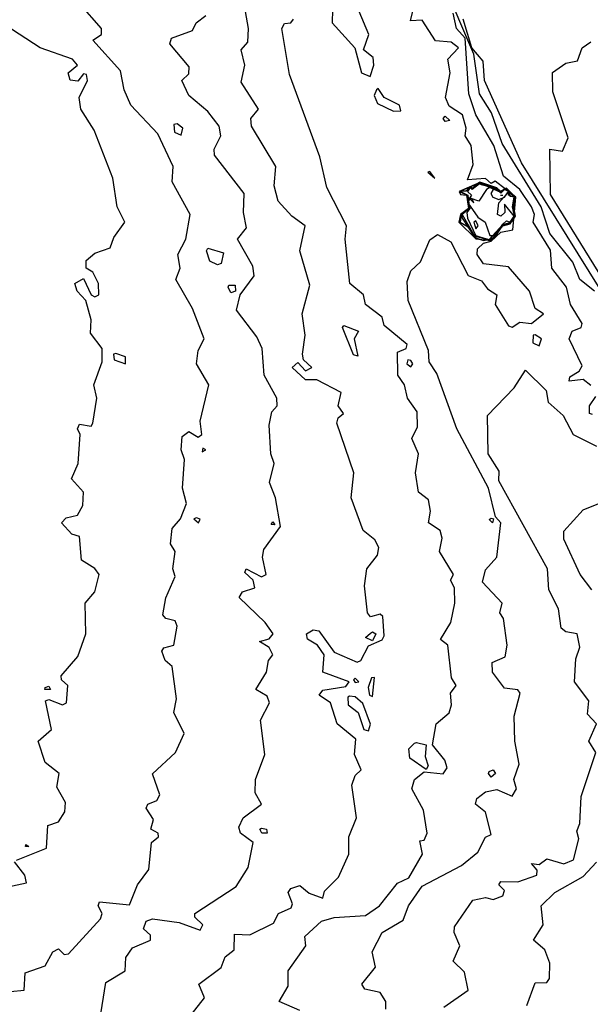
# Model space of a CAD drawing. Extents: x 525590 to 526505, y 3538777 to 3539763.
# Drawn here: x 525977 to 526011, y 3539158 to 3539216 of the extents above; entities that cross this region are included whole.
import ezdxf

# ---------------------------------------------------------------- set-up
doc = ezdxf.new("R2010")
doc.units = 0

msp = doc.modelspace()

# ---------------------------------------------------------------- linework, layer by layer
at = {"layer": 'Contours'}
for points in [[(525987.144, 3539157.641, 298), (525987.923, 3539158.652, 298), (525987.59, 3539159.439, 298), (525988.908, 3539160.426, 298), (525989.133, 3539161.052, 298), (525989.668, 3539161.461, 298), (525989.695, 3539162.381, 298), (525990.594, 3539162.332, 298), (525991.979, 3539163.034, 298), (525992.262, 3539163.596, 298), (525993.009, 3539163.933, 298), (525993.089, 3539164.158, 298), (525992.836, 3539164.832, 298), (525992.994, 3539165.056, 298), (525993.515, 3539165.232, 298), (525994.077, 3539164.787, 298), (525994.863, 3539164.489, 298), (525994.976, 3539164.91, 298), (525995.789, 3539165.731, 298), (525996.399, 3539167.079, 298), (525996.396, 3539168.09, 298), (525996.838, 3539169.214, 298), (525996.58, 3539171.124, 298), (525996.764, 3539171.685, 298), (525997.119, 3539172.023, 298), (525996.729, 3539172.921, 298), (525996.816, 3539173.82, 298), (525995.712, 3539174.719, 298), (525995.313, 3539175.958, 298), (525994.663, 3539176.404, 298), (525994.863, 3539176.694, 298), (525996.211, 3539176.903, 298), (525996.407, 3539177.191, 298), (525994.875, 3539177.753, 298), (525994.953, 3539178.764, 298), (525994.565, 3539179.326, 298), (525993.964, 3539179.677, 298), (525993.905, 3539180, 298), (525994.301, 3539180.23, 298), (525994.638, 3539180.169, 298), (525995.537, 3539178.923, 298), (525996.886, 3539178.344, 298), (525997.11, 3539178.427, 298), (525997.56, 3539179.301, 298), (525998.346, 3539179.64, 298), (525998.47, 3539179.887, 298), (525998.4, 3539181.011, 298), (525998.234, 3539181.146, 298), (525997.672, 3539180.99, 298), (525997.492, 3539181.236, 298), (525997.312, 3539182.809, 298), (525997.448, 3539183.82, 298), (525998.07, 3539184.606, 298), (525998.159, 3539185.056, 298), (525997.92, 3539185.505, 298), (525997.228, 3539186.067, 298), (525996.533, 3539187.977, 298), (525996.685, 3539189.438, 298), (525995.699, 3539192.359, 298), (525995.762, 3539192.673, 298), (525996.078, 3539192.921, 298), (525995.777, 3539193.37, 298), (525995.941, 3539194.157, 298), (525994.526, 3539194.907, 298), (525993.852, 3539194.908, 298), (525993.065, 3539195.617, 298), (525993.403, 3539195.923, 298), (525993.852, 3539195.429, 298), (525994.227, 3539195.617, 298), (525993.738, 3539196.067, 298), (525993.681, 3539196.404, 298), (525993.826, 3539197.527, 298), (525993.662, 3539198.763, 298), (525994.116, 3539200.449, 298), (525993.513, 3539202.471, 298), (525993.842, 3539203.932, 298), (525993.047, 3539204.493, 298), (525992.247, 3539205.392, 298), (525992.022, 3539206.291, 298), (525992.115, 3539207.415, 298), (525990.674, 3539209.774, 298), (525990.646, 3539210.224, 298), (525991.101, 3539210.785, 298), (525990.069, 3539212.358, 298), (525990.301, 3539213.37, 298), (525990.086, 3539214.268, 298), (525990.464, 3539214.718, 298), (525990.505, 3539215.504, 298), (525990.01, 3539218.313, 298)], [(526010.816, 3539200.112, 296), (526009.955, 3539200.786, 296), (526009.542, 3539201.797, 296), (526008.183, 3539203.482, 296), (526007.686, 3539205.055, 296), (526005.391, 3539208.763, 296), (526004.778, 3539210.561, 296), (526004.056, 3539211.684, 296), (526003.739, 3539214.011, 296), (526001.942, 3539218.232, 296)], [(525976.549, 3539159.021, 299), (525977.34, 3539159.102, 299), (525977.406, 3539160.113, 299), (525978.572, 3539160.53, 299), (525979.021, 3539161.35, 299), (525979.358, 3539161.51, 299), (525979.695, 3539161.18, 299), (525979.942, 3539161.236, 299), (525981.83, 3539163.277, 299), (525981.928, 3539163.596, 299), (525981.677, 3539164.045, 299), (525981.765, 3539164.27, 299), (525983.515, 3539164.092, 299), (525983.998, 3539165.281, 299), (525984.658, 3539166.18, 299), (525984.823, 3539167.753, 299), (525985.229, 3539168.09, 299), (525985.203, 3539168.315, 299), (525984.785, 3539168.54, 299), (525984.932, 3539169.101, 299), (525984.504, 3539169.775, 299), (525984.594, 3539170, 299), (525985.12, 3539170.225, 299), (525985.295, 3539170.562, 299), (525984.864, 3539171.781, 299), (525986.222, 3539173.034, 299), (525986.74, 3539174.157, 299), (525986.135, 3539175.393, 299), (525986.275, 3539176.18, 299), (525986.021, 3539178.09, 299), (525985.616, 3539178.427, 299), (525985.431, 3539178.989, 299), (525985.538, 3539179.17, 299), (525986.118, 3539179.326, 299), (525986.324, 3539180.449, 299), (525986.212, 3539180.761, 299), (525985.65, 3539180.9, 299), (525985.479, 3539181.123, 299), (525985.65, 3539182.102, 299), (525986.21, 3539183.371, 299), (525986.073, 3539183.82, 299), (525986.212, 3539184.831, 299), (525985.924, 3539185.281, 299), (525986.036, 3539186.179, 299), (525986.517, 3539186.741, 299), (525986.87, 3539187.64, 299), (525986.633, 3539188.539, 299), (525986.751, 3539190.224, 299), (525986.548, 3539190.786, 299), (525986.607, 3539191.572, 299), (525986.998, 3539191.861, 299), (525987.56, 3539191.539, 299), (525987.771, 3539191.685, 299), (525987.674, 3539192.471, 299), (525988.184, 3539194.606, 299), (525987.452, 3539195.842, 299), (525987.545, 3539196.629, 299), (525987.901, 3539197.303, 299), (525987.223, 3539199.079, 299), (525986.248, 3539200.786, 299), (525986.491, 3539201.46, 299), (525986.365, 3539202.246, 299), (525986.838, 3539203.145, 299), (525987.081, 3539204.606, 299), (525986.03, 3539206.516, 299), (525986.089, 3539207.415, 299), (525985.177, 3539209.325, 299), (525983.605, 3539211.01, 299), (525983.217, 3539211.909, 299), (525983.003, 3539213.032, 299), (525981.364, 3539214.83, 299), (525981.877, 3539215.167, 299), (525981.875, 3539215.504, 299), (525980.6, 3539216.965, 299)], [(525998.562, 3539157.978, 297), (525998.565, 3539158.427, 297), (525998.234, 3539158.955, 297), (525997.335, 3539159.152, 297), (525997.158, 3539159.439, 297), (525997.962, 3539160.45, 297), (525997.774, 3539161.349, 297), (525998.347, 3539162.472, 297), (525999.582, 3539163.195, 297), (525999.891, 3539164.045, 297), (526000.706, 3539165.197, 297), (526003.013, 3539166.405, 297), (526003.963, 3539167.191, 297), (526004.413, 3539168.073, 297), (526004.751, 3539168.219, 297), (526004.413, 3539169.537, 297), (526003.822, 3539170, 297), (526003.911, 3539170.337, 297), (526004.413, 3539170.738, 297), (526005.088, 3539170.868, 297), (526005.986, 3539170.478, 297), (526006.241, 3539170.899, 297), (526006.079, 3539171.461, 297), (526006.393, 3539172.36, 297), (526006.134, 3539173.708, 297), (526006.1, 3539175.169, 297), (526006.454, 3539176.517, 297), (526006.324, 3539176.72, 297), (526005.537, 3539176.82, 297), (526004.827, 3539177.753, 297), (526004.817, 3539178.314, 297), (526005.573, 3539178.652, 297), (526005.687, 3539179.326, 297), (526005.483, 3539180.899, 297), (526005.264, 3539181.236, 297), (526005.393, 3539181.798, 297), (526004.245, 3539183.033, 297), (526004.413, 3539183.757, 297), (526005.079, 3539184.494, 297), (526005.31, 3539186.516, 297), (526005.005, 3539186.854, 297), (526004.602, 3539188.539, 297), (526002.741, 3539192.022, 297), (526001.554, 3539195.28, 297), (526001.118, 3539195.954, 297), (526001.065, 3539196.629, 297), (525999.875, 3539199.55, 297), (525999.813, 3539200.673, 297), (526000.032, 3539201.299, 297), (526000.593, 3539201.832, 297), (526001.155, 3539203.105, 297), (526001.605, 3539203.42, 297), (526002.391, 3539202.999, 297), (526003.402, 3539201.014, 297), (526004.189, 3539200.706, 297), (526004.526, 3539200.239, 297), (526005.083, 3539199.887, 297), (526004.982, 3539199.325, 297), (526005.762, 3539198.064, 297), (526005.986, 3539197.991, 297), (526006.436, 3539198.279, 297), (526007.11, 3539198.199, 297), (526007.827, 3539198.763, 297), (526007.335, 3539199.09, 297), (526006.99, 3539200.112, 297), (526005.762, 3539201.523, 297), (526004.301, 3539201.711, 297), (526003.925, 3539202.246, 297), (526003.953, 3539202.583, 297), (526004.301, 3539202.909, 297), (526004.751, 3539203.04, 297), (526005.312, 3539203.563, 297), (526006.025, 3539203.707, 297), (526006.2, 3539205.617, 297), (526004.975, 3539206.548, 297), (526004.751, 3539206.427, 297), (526004.413, 3539206.717, 297), (526003.356, 3539206.628, 297), (526003.701, 3539207.527, 297), (526003.567, 3539208.651, 297), (526003.227, 3539209.212, 297), (526003.286, 3539209.662, 297), (526003.065, 3539210.451, 297), (526002.279, 3539210.961, 297), (526002.079, 3539211.46, 297), (526002.346, 3539212.92, 297), (526002.216, 3539213.707, 297), (526002.84, 3539214.382, 297), (526002.406, 3539214.718, 297), (526001.492, 3539214.783, 297), (526000.706, 3539216.004, 297), (526000.02, 3539215.954, 297), (526000.284, 3539217.077, 297)], [(525981.699, 3539156.854, 298.5), (525982.142, 3539159.551, 298.5), (525983.271, 3539160.225, 298.5), (525983.318, 3539161.012, 298.5), (525983.709, 3539161.573, 298.5), (525984.754, 3539162.023, 298.5), (525984.751, 3539162.314, 298.5), (525984.344, 3539162.697, 298.5), (525984.504, 3539163.146, 298.5), (525984.864, 3539163.276, 298.5), (525986.437, 3539163.064, 298.5), (525987.672, 3539162.616, 298.5), (525987.824, 3539162.922, 298.5), (525987.36, 3539163.371, 298.5), (525987.349, 3539163.596, 298.5), (525989.79, 3539165.169, 298.5), (525990.483, 3539166.292, 298.5), (525990.773, 3539167.753, 298.5), (525990.034, 3539168.315, 298.5), (525989.939, 3539168.652, 298.5), (525990.186, 3539169.214, 298.5), (525991.262, 3539170, 298.5), (525990.904, 3539170.674, 298.5), (525990.914, 3539171.461, 298.5), (525991.465, 3539172.921, 298.5), (525991.206, 3539174.944, 298.5), (525991.739, 3539175.955, 298.5), (525991.605, 3539176.35, 298.5), (525990.932, 3539176.742, 298.5), (525991.571, 3539177.753, 298.5), (525991.691, 3539178.427, 298.5), (525991.945, 3539178.764, 298.5), (525991.717, 3539179.207, 298.5), (525991.148, 3539179.55, 298.5), (525991.717, 3539179.715, 298.5), (525991.951, 3539180, 298.5), (525991.493, 3539180.658, 298.5), (525989.961, 3539182.135, 298.5), (525990.156, 3539182.472, 298.5), (525990.882, 3539182.696, 298.5), (525990.774, 3539183.146, 298.5), (525990.284, 3539183.595, 298.5), (525990.369, 3539183.812, 298.5), (525991.268, 3539183.352, 298.5), (525991.537, 3539183.483, 298.5), (525991.331, 3539184.494, 298.5), (525991.404, 3539184.943, 298.5), (525992.376, 3539186.292, 298.5), (525992.089, 3539187.977, 298.5), (525991.735, 3539188.876, 298.5), (525992.017, 3539190, 298.5), (525991.824, 3539190.561, 298.5), (525991.722, 3539192.247, 298.5), (525991.884, 3539193.033, 298.5), (525992.197, 3539193.37, 298.5), (525992.171, 3539193.82, 298.5), (525991.423, 3539195.168, 298.5), (525991.302, 3539196.741, 298.5), (525991.005, 3539197.415, 298.5), (525989.799, 3539198.988, 298.5), (525990.011, 3539199.887, 298.5), (525990.834, 3539201.01, 298.5), (525990.769, 3539201.572, 298.5), (525989.866, 3539203.145, 298.5), (525990.398, 3539203.819, 298.5), (525990.207, 3539204.718, 298.5), (525990.256, 3539205.842, 298.5), (525988.508, 3539208.089, 298.5), (525988.493, 3539208.426, 298.5), (525988.884, 3539209.212, 298.5), (525988.783, 3539209.774, 298.5), (525988.122, 3539210.634, 298.5), (525986.998, 3539211.579, 298.5), (525986.588, 3539212.471, 298.5), (525986.998, 3539212.844, 298.5), (525987.025, 3539213.257, 298.5), (525985.889, 3539214.605, 298.5), (525985.987, 3539214.944, 298.5), (525987.218, 3539215.392, 298.5), (525987.444, 3539215.841, 298.5), (525988.009, 3539216.27, 298.5)], [(525995.441, 3539216.628, 297.5), (525995.409, 3539215.841, 297.5), (525996.752, 3539214.381, 297.5), (525997.147, 3539212.92, 297.5), (525997.652, 3539212.695, 297.5), (525997.871, 3539213.37, 297.5), (525997.822, 3539213.819, 297.5), (525997.251, 3539214.268, 297.5), (525997.562, 3539215.167, 297.5), (525996.994, 3539216.516, 297.5)], [(526010.593, 3539194.562, 296.5), (526010.144, 3539194.915, 296.5), (526009.319, 3539194.831, 296.5), (526009.357, 3539195.076, 296.5), (526009.919, 3539195.402, 296.5), (526010.093, 3539195.73, 296.5), (526009.328, 3539197.303, 296.5), (526009.512, 3539197.752, 296.5), (526010.031, 3539197.974, 296.5), (526010.09, 3539198.201, 296.5), (526009.415, 3539199.325, 296.5), (526009.166, 3539200.336, 296.5), (526008.306, 3539201.46, 296.5), (526008.234, 3539202.508, 296.5), (526007.206, 3539204.156, 296.5), (526007.29, 3539204.606, 296.5), (526007.11, 3539205.052, 296.5), (526006.436, 3539206.073, 296.5), (526005.469, 3539206.853, 296.5), (526004.897, 3539208.651, 296.5), (526003.843, 3539210.448, 296.5), (526003.443, 3539211.684, 296.5), (526003.224, 3539214.943, 296.5), (526002.706, 3539215.504, 296.5), (526002.513, 3539216.403, 296.5)], [(525976.886, 3539166.73, 299.5), (525978.662, 3539167.416, 299.5), (525978.726, 3539168.764, 299.5), (525979.358, 3539168.965, 299.5), (525979.73, 3539169.551, 299.5), (525979.767, 3539170.113, 299.5), (525979.25, 3539171.011, 299.5), (525979.388, 3539171.798, 299.5), (525978.572, 3539172.454, 299.5), (525978.158, 3539173.708, 299.5), (525978.953, 3539174.382, 299.5), (525978.601, 3539176.067, 299.5), (525978.796, 3539176.138, 299.5), (525979.583, 3539175.839, 299.5), (525979.832, 3539175.955, 299.5), (525979.91, 3539176.966, 299.5), (525979.526, 3539177.303, 299.5), (525979.51, 3539177.528, 299.5), (525980.482, 3539178.666, 299.5), (525980.962, 3539180, 299.5), (525980.926, 3539181.798, 299.5), (525981.493, 3539182.459, 299.5), (525981.741, 3539183.483, 299.5), (525981.493, 3539183.838, 299.5), (525980.706, 3539184.326, 299.5), (525980.594, 3539185.71, 299.5), (525980.145, 3539185.85, 299.5), (525979.536, 3539186.516, 299.5), (525979.808, 3539186.801, 299.5), (525980.481, 3539186.966, 299.5), (525980.794, 3539187.528, 299.5), (525980.819, 3539188.31, 299.5), (525980.122, 3539189.101, 299.5), (525980.511, 3539190, 299.5), (525980.62, 3539191.685, 299.5), (525980.464, 3539192.022, 299.5), (525980.594, 3539192.304, 299.5), (525981.268, 3539192.182, 299.5), (525981.38, 3539192.355, 299.5), (525981.611, 3539193.82, 299.5), (525981.422, 3539194.606, 299.5), (525981.923, 3539195.954, 299.5), (525981.915, 3539196.741, 299.5), (525981.237, 3539197.64, 299.5), (525981.276, 3539198.426, 299.5), (525980.967, 3539199.55, 299.5), (525980.454, 3539200.112, 299.5), (525980.325, 3539200.561, 299.5), (525980.819, 3539200.854, 299.5), (525981.274, 3539199.887, 299.5), (525981.493, 3539199.767, 299.5), (525981.718, 3539199.886, 299.5), (525981.714, 3539200.561, 299.5), (525981.38, 3539201.211, 299.5), (525980.99, 3539201.46, 299.5), (525980.987, 3539201.909, 299.5), (525981.493, 3539202.338, 299.5), (525982.392, 3539202.637, 299.5), (525982.596, 3539203.258, 299.5), (525983.259, 3539204.156, 299.5), (525982.806, 3539205.055, 299.5), (525982.541, 3539206.741, 299.5), (525981.441, 3539209.549, 299.5), (525980.676, 3539210.785, 299.5), (525980.578, 3539211.46, 299.5), (525981.058, 3539212.471, 299.5), (525980.993, 3539212.808, 299.5), (525980.819, 3539212.856, 299.5), (525980.482, 3539212.432, 299.5), (525980.032, 3539212.478, 299.5), (525979.929, 3539212.92, 299.5), (525980.473, 3539213.37, 299.5), (525980.17, 3539213.707, 299.5), (525978.272, 3539214.381, 299.5), (525976.212, 3539215.725, 299.5)], [(525993.515, 3539157.903, 297.5), (525992.306, 3539158.427, 297.5), (525992.826, 3539159.326, 297.5), (525992.828, 3539160.225, 297.5), (525993.878, 3539161.686, 297.5), (525993.812, 3539162.248, 297.5), (525994.795, 3539163.146, 297.5), (525995.537, 3539163.358, 297.5), (525997.378, 3539163.483, 297.5), (525998.205, 3539164.045, 297.5), (525999.245, 3539165.372, 297.5), (525999.919, 3539165.688, 297.5), (526000.717, 3539167.079, 297.5), (526000.557, 3539167.865, 297.5), (526000.818, 3539167.888, 297.5), (526000.987, 3539168.315, 297.5), (526000.78, 3539169.663, 297.5), (526000.103, 3539170.899, 297.5), (526000.248, 3539171.461, 297.5), (526000.818, 3539171.906, 297.5), (526001.942, 3539171.779, 297.5), (526002.175, 3539172.135, 297.5), (526002.026, 3539172.584, 297.5), (526001.299, 3539173.483, 297.5), (526001.512, 3539174.719, 297.5), (526002.279, 3539175.36, 297.5), (526002.424, 3539175.843, 297.5), (526002.355, 3539176.517, 297.5), (526002.701, 3539176.966, 297.5), (526002.422, 3539177.416, 297.5), (526002.199, 3539179.326, 297.5), (526001.784, 3539179.663, 297.5), (526002.375, 3539180.674, 297.5), (526002.616, 3539181.798, 297.5), (526002.59, 3539182.696, 297.5), (526002.354, 3539183.146, 297.5), (526002.544, 3539183.483, 297.5), (526001.712, 3539184.831, 297.5), (526001.866, 3539185.618, 297.5), (526001.75, 3539186.067, 297.5), (526001.078, 3539186.516, 297.5), (526001.197, 3539187.191, 297.5), (526001.077, 3539187.865, 297.5), (526000.484, 3539188.314, 297.5), (526000.301, 3539189.438, 297.5), (526000.492, 3539190.561, 297.5), (526000.093, 3539191.46, 297.5), (526000.421, 3539192.134, 297.5), (526000.416, 3539193.033, 297.5), (525999.847, 3539193.82, 297.5), (525999.669, 3539194.606, 297.5), (525999.278, 3539195.168, 297.5), (525999.251, 3539196.516, 297.5), (525999.753, 3539196.741, 297.5), (525999.817, 3539196.966, 297.5), (525998.477, 3539198.089, 297.5), (525998.346, 3539198.575, 297.5), (525997.374, 3539199.325, 297.5), (525997.262, 3539199.887, 297.5), (525996.464, 3539200.561, 297.5), (525996.176, 3539203.145, 297.5), (525996.256, 3539203.932, 297.5), (525995.112, 3539206.179, 297.5), (525994.701, 3539207.976, 297.5), (525992.91, 3539212.808, 297.5), (525992.464, 3539215.504, 297.5), (525992.616, 3539215.803, 297.5), (525992.987, 3539215.841, 297.5), (525993.142, 3539216.066, 297.5)], [(526013.177, 3539196.948, 295.5), (526006.527, 3539207.639, 295.5), (526004.351, 3539212.471, 295.5), (526004.287, 3539213.594, 295.5), (526003.62, 3539214.381, 295.5), (526003.111, 3539216.066, 295.5)], [(526013.063, 3539197.977, 295), (526008.234, 3539205.769, 295), (526008.202, 3539208.426, 295), (526008.929, 3539208.314, 295), (526009.27, 3539209.1, 295), (526008.359, 3539211.797, 295), (526008.346, 3539212.939, 295), (526009.132, 3539213.478, 295), (526009.807, 3539213.606, 295), (526010.089, 3539214.381, 295), (526010.593, 3539214.739, 295)], [(525998.028, 3539211.909, 297.5), (525997.882, 3539211.572, 297.5), (525998.08, 3539211.122, 297.5), (525999.02, 3539210.67, 297.5), (525999.451, 3539210.673, 297.5), (525999.37, 3539211.01, 297.5), (525998.462, 3539211.46, 297.5), (525998.122, 3539211.986, 297.5), (525998.028, 3539211.909, 297.5)], [(526002.054, 3539210.372, 297), (526002.332, 3539210.111, 297), (526002.054, 3539210.058, 297), (526001.942, 3539210.242, 297), (526002.054, 3539210.372, 297)], [(525986.132, 3539209.887, 299), (525986.159, 3539209.437, 299), (525986.549, 3539209.254, 299), (525986.661, 3539209.657, 299), (525986.324, 3539209.917, 299), (525986.132, 3539209.887, 299)], [(526001.023, 3539207.078, 297.5), (526001.435, 3539206.741, 297.5), (526001.155, 3539207.129, 297.5), (526001.023, 3539207.078, 297.5)], [(526003.913, 3539206.403, 297.5), (526002.865, 3539205.954, 297.5), (526002.953, 3539205.778, 297.5), (526003.31, 3539205.729, 297.5), (526003.421, 3539204.943, 297.5), (526002.953, 3539204.606, 297.5), (526002.847, 3539204.156, 297.5), (526003.852, 3539203.167, 297.5), (526004.751, 3539203.084, 297.5), (526005.425, 3539203.945, 297.5), (526005.874, 3539204.058, 297.5), (526006.187, 3539204.493, 297.5), (526006.07, 3539205.055, 297.5), (526006.181, 3539205.617, 297.5), (526005.649, 3539206.139, 297.5), (526005.312, 3539205.945, 297.5), (526005.088, 3539206.171, 297.5), (526004.076, 3539206.497, 297.5), (526003.913, 3539206.403, 297.5)], [(526003.973, 3539206.403, 298), (526002.894, 3539205.954, 298), (526003.334, 3539205.729, 298), (526003.44, 3539204.943, 298), (526002.984, 3539204.606, 298), (526002.933, 3539204.156, 298), (526003.402, 3539203.885, 298), (526003.852, 3539203.234, 298), (526004.301, 3539203.078, 298), (526004.863, 3539203.199, 298), (526005.425, 3539203.964, 298), (526005.874, 3539204.076, 298), (526006.17, 3539204.493, 298), (526006.051, 3539205.055, 298), (526006.163, 3539205.617, 298), (526005.649, 3539206.111, 298), (526005.312, 3539205.929, 298), (526005.088, 3539206.154, 298), (526004.076, 3539206.476, 298), (526003.973, 3539206.403, 298)], [(526004.004, 3539206.403, 298.5), (526003.627, 3539206.119, 298.5), (526003.515, 3539206.227, 298.5), (526003.29, 3539205.995, 298.5), (526002.923, 3539205.954, 298.5), (526003.359, 3539205.729, 298.5), (526003.459, 3539204.943, 298.5), (526003.014, 3539204.606, 298.5), (526003.042, 3539204.381, 298.5), (526003.722, 3539203.37, 298.5), (526004.638, 3539203.092, 298.5), (526005.034, 3539203.37, 298.5), (526005.425, 3539203.983, 298.5), (526005.874, 3539204.094, 298.5), (526006.153, 3539204.493, 298.5), (526006.032, 3539205.055, 298.5), (526006.144, 3539205.617, 298.5), (526005.537, 3539206.133, 298.5), (526005.312, 3539205.913, 298.5), (526004.189, 3539206.436, 298.5), (526004.004, 3539206.403, 298.5)], [(526004.034, 3539206.403, 299), (526003.627, 3539206.097, 299), (526003.515, 3539206.205, 299), (526003.29, 3539205.971, 299), (526002.952, 3539205.954, 299), (526003.383, 3539205.729, 299), (526003.478, 3539204.943, 299), (526003.045, 3539204.606, 299), (526003.739, 3539203.404, 299), (526004.638, 3539203.11, 299), (526005.425, 3539204.001, 299), (526005.874, 3539204.112, 299), (526006.136, 3539204.493, 299), (526006.014, 3539205.055, 299), (526006.125, 3539205.617, 299), (526005.874, 3539205.666, 299), (526005.812, 3539205.954, 299), (526005.537, 3539206.118, 299), (526005.312, 3539205.896, 299), (526004.189, 3539206.408, 299), (526004.034, 3539206.403, 299)], [(526004.065, 3539206.403, 299.5), (526003.627, 3539206.075, 299.5), (526003.515, 3539206.182, 299.5), (526003.369, 3539205.954, 299.5), (526003.595, 3539205.729, 299.5), (526003.369, 3539205.392, 299.5), (526003.497, 3539204.943, 299.5), (526003.323, 3539204.718, 299.5), (526003.356, 3539204.381, 299.5), (526003.852, 3539203.354, 299.5), (526004.638, 3539203.129, 299.5), (526005.425, 3539204.02, 299.5), (526005.874, 3539204.13, 299.5), (526006.119, 3539204.493, 299.5), (526005.995, 3539205.055, 299.5), (526006.106, 3539205.617, 299.5), (526005.765, 3539205.729, 299.5), (526005.762, 3539205.99, 299.5), (526005.537, 3539206.102, 299.5), (526005.312, 3539205.88, 299.5), (526005.088, 3539206.104, 299.5), (526004.189, 3539206.332, 299.5), (526004.065, 3539206.403, 299.5)], [(526004.467, 3539206.066, 300), (526004.016, 3539205.392, 300), (526003.515, 3539205.56, 300), (526003.387, 3539205.28, 300), (526003.964, 3539204.436, 300), (526004.403, 3539204.156, 300), (526004.668, 3539203.37, 300), (526004.975, 3539203.363, 300), (526005.425, 3539204.039, 300), (526005.649, 3539204.237, 300), (526005.874, 3539204.147, 300), (526006.102, 3539204.493, 300), (526005.537, 3539205.208, 300), (526005.558, 3539204.718, 300), (526005.312, 3539204.5, 300), (526005.112, 3539204.606, 300), (526005.191, 3539205.28, 300), (526005.784, 3539205.954, 300), (526005.537, 3539206.087, 300), (526005.312, 3539205.864, 300), (526005.088, 3539206.087, 300), (526004.638, 3539206.159, 300), (526004.467, 3539206.066, 300)], [(526004.873, 3539206.066, 300.5), (526004.733, 3539205.842, 300.5), (526004.848, 3539205.617, 300.5), (526005.2, 3539205.479, 300.5), (526005.537, 3539205.611, 300.5), (526005.77, 3539205.954, 300.5), (526005.537, 3539206.072, 300.5), (526005.312, 3539205.848, 300.5), (526005.088, 3539206.07, 300.5), (526004.873, 3539206.066, 300.5)], [(526005.306, 3539205.729, 301), (526005.425, 3539205.743, 301)], [(526003.511, 3539205.505, 300.5), (526003.739, 3539205.278, 300.5), (526003.627, 3539205.511, 300.5), (526003.511, 3539205.505, 300.5)], [(526003.402, 3539204.943, 297), (526003.402, 3539204.943, 297)], [(526003.736, 3539204.156, 300), (526003.852, 3539203.757, 300), (526003.979, 3539203.932, 300), (526003.852, 3539204.224, 300), (526003.736, 3539204.156, 300)], [(525988.122, 3539202.631, 298.5), (525989.042, 3539202.359, 298.5), (525988.908, 3539201.725, 298.5), (525988.684, 3539201.654, 298.5), (525988.234, 3539201.872, 298.5), (525988.045, 3539202.471, 298.5), (525988.122, 3539202.631, 298.5)], [(525989.358, 3539200.454, 298.5), (525989.731, 3539200.449, 298.5), (525989.743, 3539200.112, 298.5), (525989.47, 3539200.001, 298.5), (525989.308, 3539200.336, 298.5), (525989.358, 3539200.454, 298.5)], [(525996.099, 3539198.096, 297.5), (525996.97, 3539197.752, 297.5), (525996.702, 3539197.303, 297.5), (525996.93, 3539196.291, 297.5), (525996.661, 3539196.36, 297.5), (525996.033, 3539197.977, 297.5), (525996.099, 3539198.096, 297.5)], [(526007.222, 3539197.527, 297), (526007.191, 3539197.078, 297), (526007.559, 3539196.89, 297), (526007.71, 3539197.303, 297), (526007.335, 3539197.55, 297), (526007.222, 3539197.527, 297)], [(525982.588, 3539196.404, 299.5), (525982.616, 3539196.071, 299.5), (525983.291, 3539195.838, 299.5), (525983.291, 3539196.245, 299.5), (525982.729, 3539196.449, 299.5), (525982.588, 3539196.404, 299.5)], [(525999.852, 3539196.067, 297.5), (525999.795, 3539195.842, 297.5), (526000.032, 3539195.667, 297.5), (526000.152, 3539195.842, 297.5), (526000.032, 3539196.037, 297.5), (525999.852, 3539196.067, 297.5)], [(526001.971, 3539158.09, 296.5), (526003.399, 3539159.102, 296.5), (526003.178, 3539160.16, 296.5), (526002.527, 3539160.787, 296.5), (526002.913, 3539161.686, 296.5), (526002.578, 3539162.472, 296.5), (526002.602, 3539162.809, 296.5), (526003.68, 3539164.382, 296.5), (526004.413, 3539164.536, 296.5), (526004.863, 3539164.411, 296.5), (526005.425, 3539164.636, 296.5), (526005.539, 3539164.944, 296.5), (526005.203, 3539165.281, 296.5), (526005.312, 3539165.461, 296.5), (526006.324, 3539165.453, 296.5), (526007.43, 3539165.843, 296.5), (526007.447, 3539166.144, 296.5), (526007.11, 3539166.521, 296.5), (526007.559, 3539166.458, 296.5), (526008.009, 3539166.807, 296.5), (526009.02, 3539166.506, 296.5), (526009.582, 3539166.749, 296.5), (526009.894, 3539167.978, 296.5), (526009.771, 3539168.427, 296.5), (526009.945, 3539168.877, 296.5), (526010.032, 3539170.45, 296.5), (526010.886, 3539173.034, 296.5), (526010.475, 3539173.708, 296.5), (526010.933, 3539174.719, 296.5), (526010.395, 3539175.281, 296.5), (526010.474, 3539176.067, 296.5), (526009.636, 3539177.191, 296.5), (526009.72, 3539178.539, 296.5), (526009.955, 3539179.213, 296.5), (526009.806, 3539180, 296.5), (526009.132, 3539180.113, 296.5), (526008.863, 3539180.337, 296.5), (526008.702, 3539181.46, 296.5), (526008.126, 3539182.584, 296.5), (526008.063, 3539183.82, 296.5), (526005.2, 3539188.972, 296.5), (526005.219, 3539189.55, 296.5), (526004.566, 3539190.561, 296.5), (526004.541, 3539192.808, 296.5), (526006.099, 3539194.439, 296.5), (526006.773, 3539195.462, 296.5), (526007.973, 3539194.269, 296.5), (526008.089, 3539193.595, 296.5), (526008.98, 3539192.808, 296.5), (526009.566, 3539191.685, 296.5), (526010.93, 3539191.009, 296.5)], [(526010.705, 3539192.866, 296.5), (526010.53, 3539192.921, 296.5), (526010.511, 3539193.37, 296.5), (526010.883, 3539193.932, 296.5)], [(525987.83, 3539190.898, 299), (525987.798, 3539190.674, 299), (525987.994, 3539190.786, 299), (525987.83, 3539190.898, 299)], [(526010.648, 3539182.584, 296), (526009.979, 3539183.483, 296), (526009.02, 3539185.544, 296), (526009.02, 3539186.026, 296), (526010.144, 3539187.27, 296), (526011.267, 3539187.732, 296)], [(525987.309, 3539186.741, 299), (525987.564, 3539186.516, 299), (525987.672, 3539186.731, 299), (525987.448, 3539186.814, 299), (525987.309, 3539186.741, 299)], [(526004.751, 3539186.776, 297), (526004.896, 3539186.741, 297), (526004.82, 3539186.516, 297), (526004.638, 3539186.706, 297), (526004.751, 3539186.776, 297)], [(525991.942, 3539186.568, 298.5), (525992.054, 3539186.39, 298.5), (525991.83, 3539186.404, 298.5), (525991.942, 3539186.568, 298.5)], [(525997.784, 3539180.112, 298), (525997.976, 3539180, 298), (525997.784, 3539179.583, 298), (525997.381, 3539179.775, 298), (525997.672, 3539180.032, 298), (525997.784, 3539180.112, 298)], [(525997.721, 3539177.416, 298), (525997.537, 3539176.854, 298), (525997.602, 3539176.404, 298), (525997.784, 3539176.327, 298), (525997.897, 3539177.446, 298), (525997.721, 3539177.416, 298)], [(525978.572, 3539176.859, 299.5), (525978.796, 3539176.934, 299.5), (525978.884, 3539176.742, 299.5), (525978.546, 3539176.742, 299.5), (525978.572, 3539176.859, 299.5)], [(525996.661, 3539177.303, 298), (525996.773, 3539177.137, 298), (525996.975, 3539177.191, 298), (525996.773, 3539177.397, 298), (525996.661, 3539177.303, 298)], [(525996.334, 3539176.292, 298), (525996.353, 3539175.843, 298), (525996.941, 3539175.393, 298), (525997.27, 3539174.382, 298), (525997.56, 3539174.315, 298), (525997.672, 3539174.708, 298), (525997.223, 3539175.912, 298), (525996.773, 3539176.301, 298), (525996.436, 3539176.34, 298), (525996.334, 3539176.292, 298)], [(526000.369, 3539173.627, 297.5), (526000.929, 3539173.483, 297.5), (526000.876, 3539172.809, 297.5), (526001.043, 3539172.247, 297.5), (526000.93, 3539172.049, 297.5), (525999.97, 3539172.697, 297.5), (525999.926, 3539173.258, 297.5), (526000.256, 3539173.584, 297.5), (526000.369, 3539173.627, 297.5)], [(526004.638, 3539171.927, 297), (526004.863, 3539172.02, 297), (526005.01, 3539171.798, 297), (526004.751, 3539171.588, 297), (526004.598, 3539171.798, 297), (526004.638, 3539171.927, 297)], [(525991.268, 3539168.604, 298), (525991.571, 3539168.54, 298), (525991.603, 3539168.315, 298), (525991.298, 3539168.315, 298), (525991.175, 3539168.54, 298), (525991.268, 3539168.604, 298)], [(525977.448, 3539167.645, 299.5), (525977.619, 3539167.528, 299.5), (525977.418, 3539167.528, 299.5), (525977.448, 3539167.645, 299.5)], [(525976.1, 3539165.093, 299.5), (525977.485, 3539165.394, 299.5), (525977.379, 3539165.843, 299.5), (525976.765, 3539166.629, 299.5)], [(526006.833, 3539158.203, 296), (526007.335, 3539159.517, 296), (526008.009, 3539159.535, 296), (526008.174, 3539159.776, 296), (526008.193, 3539160.675, 296), (526007.907, 3539161.461, 296), (526007.231, 3539162.023, 296), (526007.806, 3539162.922, 296), (526007.688, 3539164.045, 296), (526008.479, 3539164.832, 296), (526010.144, 3539165.765, 296), (526010.93, 3539166.596, 296)]]:
    msp.add_polyline3d(points, dxfattribs=at)

doc.saveas('drawing.dxf')
